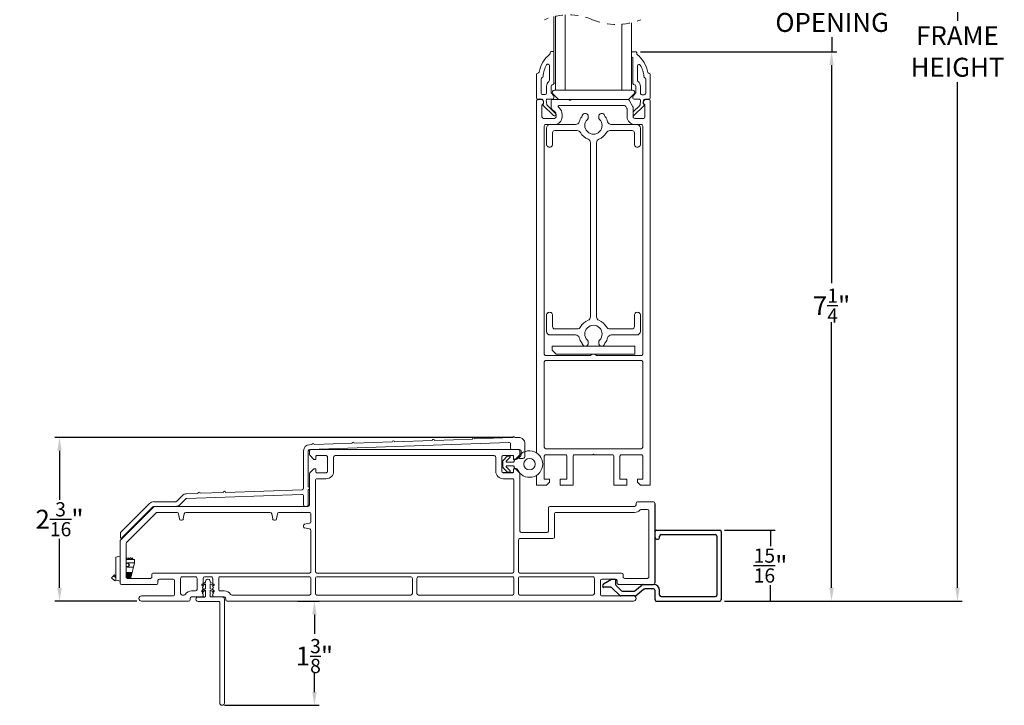
# Model space of a CAD drawing. Extents: x 135.3 to 154.5, y 13.7 to 47.5.
# Drawn here: x 140.4 to 153.4, y 29.5 to 38.6 of the extents above; entities that cross this region are included whole.
import ezdxf

# ---------------------------------------------------------------- set-up
doc = ezdxf.new("R2010")
doc.units = 0
doc.header["$LTSCALE"] = 0.3
doc.header["$MEASUREMENT"] = 0
doc.linetypes.add('HIDDEN', pattern=[0.075, 0.05, -0.025])
doc.styles.add('ARCHITECTURAL', font='simplex.shx')
doc.dimstyles.new('DIM-MMSTACKED', dxfattribs={"dimscale": 0, "dimtxt": 0.25, "dimasz": 0.175, "dimexe": 0.063, "dimexo": 0.063, "dimgap": 0.07, "dimtad": 0, "dimtih": 1, "dimtoh": 1, "dimdec": 4, "dimzin": 4, "dimdsep": 46, "dimlunit": 4, "dimtxsty": 'ARCHITECTURAL', "dimcen": 0.02, "dimclrt": 7, "dimadec": 0, "dimazin": 0, "dimtfac": 0.75, "dimtdec": 4, "dimtmove": 2, "dimatfit": 3, "dimfxl": 0, "dimfrac": 1, "dimtolj": 1, "dimtzin": 4, "dimarcsym": 0})

# ---------------------------------------------------------------- blocks, each defined once
blk = doc.blocks.new('*D6')
at = {"color": 0, "lineweight": -2, "ltscale": 3.333333}
for p, q in [((144.122, 30.913), (144.403, 30.913)), ((144.34, 30.738), (144.34, 30.483)), ((144.34, 29.713), (144.34, 29.968)), ((143.154, 29.538), (144.403, 29.538))]:
    blk.add_line(p, q, dxfattribs=at)
at = {"color": 0, "ltscale": 3.333333}
for points in [[(144.311, 30.738), (144.369, 30.738), (144.34, 30.913)], [(144.311, 29.713), (144.369, 29.713), (144.34, 29.538)]]:
    blk.add_solid(points, dxfattribs=at)
at = {"layer": 'Defpoints', "color": 0, "ltscale": 3.333333}
for p in [(144.059, 30.913), (144.34, 30.913), (143.091, 29.538)]:
    blk.add_point(p, dxfattribs=at)
at = {"color": 7, "ltscale": 3.333333, "insert": (144.34, 30.413), "char_height": 0.25, "attachment_point": 2, "style": 'ARCHITECTURAL'}
blk.add_mtext('\\A1;1{\\H0.75x;\\S3/8;}"', dxfattribs=at)
blk = doc.blocks.new('*D7')
at = {"color": 0, "lineweight": -2, "ltscale": 3.333333}
for p, q in [((148.643, 38.162), (151.23, 38.162)), ((151.167, 37.987), (151.167, 35.107)), ((151.167, 31.088), (151.167, 34.592)), ((149.754, 30.913), (151.23, 30.913))]:
    blk.add_line(p, q, dxfattribs=at)
at = {"color": 0, "ltscale": 3.333333}
for points in [[(151.138, 37.987), (151.196, 37.987), (151.167, 38.162)], [(151.138, 31.088), (151.196, 31.088), (151.167, 30.913)]]:
    blk.add_solid(points, dxfattribs=at)
at = {"layer": 'Defpoints', "color": 0, "ltscale": 3.333333}
for p in [(148.58, 38.162), (149.691, 30.913), (151.167, 30.913)]:
    blk.add_point(p, dxfattribs=at)
at = {"color": 7, "ltscale": 3.333333, "insert": (151.167, 35.037), "char_height": 0.25, "attachment_point": 2, "style": 'ARCHITECTURAL'}
blk.add_mtext('\\A1;7{\\H0.75x;\\S1/4;}"', dxfattribs=at)
blk = doc.blocks.new('*D2')
at = {"color": 0, "lineweight": -2, "ltscale": 3.333333}
for p, q in [((149.754, 45.42), (152.892, 45.42)), ((152.829, 45.245), (152.829, 38.57)), ((152.829, 31.088), (152.829, 37.763)), ((149.754, 30.913), (152.892, 30.913))]:
    blk.add_line(p, q, dxfattribs=at)
at = {"color": 0, "ltscale": 3.333333}
for points in [[(152.8, 45.245), (152.858, 45.245), (152.829, 45.42)], [(152.8, 31.088), (152.858, 31.088), (152.829, 30.913)]]:
    blk.add_solid(points, dxfattribs=at)
at = {"layer": 'Defpoints', "color": 0, "ltscale": 3.333333}
for p in [(149.691, 45.42), (149.691, 30.913), (152.829, 30.913)]:
    blk.add_point(p, dxfattribs=at)
at = {"color": 7, "ltscale": 3.333333, "insert": (152.829, 38.167), "char_height": 0.25, "attachment_point": 5, "style": 'ARCHITECTURAL'}
blk.add_mtext('\\A1;FRAME\\PHEIGHT', dxfattribs=at)
blk = doc.blocks.new('*D3')
at = {"color": 0, "lineweight": -2, "ltscale": 3.333333}
for p, q in [((146.97, 33.073), (140.912, 33.073)), ((140.975, 32.898), (140.975, 32.25)), ((140.975, 31.088), (140.975, 31.735)), ((141.996, 30.913), (140.912, 30.913))]:
    blk.add_line(p, q, dxfattribs=at)
at = {"color": 0, "ltscale": 3.333333}
for points in [[(140.946, 32.898), (141.004, 32.898), (140.975, 33.073)], [(140.946, 31.088), (141.004, 31.088), (140.975, 30.913)]]:
    blk.add_solid(points, dxfattribs=at)
at = {"layer": 'Defpoints', "color": 0, "ltscale": 3.333333}
for p in [(147.033, 33.073), (140.975, 30.913), (142.059, 30.913)]:
    blk.add_point(p, dxfattribs=at)
at = {"color": 7, "ltscale": 3.333333, "insert": (140.975, 31.993), "char_height": 0.25, "attachment_point": 5, "style": 'ARCHITECTURAL'}
blk.add_mtext('\\A1;2{\\H0.75x;\\S3/16;}"', dxfattribs=at)
blk = doc.blocks.new('*D22')
at = {"color": 0, "lineweight": -2, "ltscale": 3.333333}
for p, q in [((148.643, 39.354), (151.237, 39.354)), ((151.174, 39.354), (151.174, 39.161)), ((151.174, 38.162), (151.174, 38.355)), ((148.643, 38.162), (151.237, 38.162))]:
    blk.add_line(p, q, dxfattribs=at)
at = {"layer": 'Defpoints', "color": 0, "ltscale": 3.333333}
for p in [(148.58, 39.354), (148.58, 38.162), (151.174, 38.162)]:
    blk.add_point(p, dxfattribs=at)
at = {"color": 7, "ltscale": 3.333333, "insert": (151.174, 38.758), "char_height": 0.25, "attachment_point": 5, "style": 'ARCHITECTURAL'}
blk.add_mtext('\\A1;DAYLIGHT\\POPENING', dxfattribs=at)
blk = doc.blocks.new('Filler 7-8')
for p, q in [((4.753, 3.46), (4.753, 3.54)), ((4.773, 3.56), (5.608, 3.56)), ((5.628, 3.54), (5.628, 2.642)), ((4.773, 3.44), (4.793, 3.44)), ((4.813, 3.46), (4.813, 3.48)), ((4.833, 3.5), (5.548, 3.5)), ((5.568, 3.48), (5.568, 2.702)), ((4.072, 2.849), (4.177, 2.91)), ((4.187, 2.912), (4.223, 2.912)), ((4.233, 2.902), (4.233, 2.842)), ((4.169, 2.804), (4.076, 2.804)), ((4.287, 2.698), (4.183, 2.798)), ((4.239, 2.827), (4.311, 2.758)), ((4.325, 2.752), (4.474, 2.752)), ((4.486, 2.757), (4.585, 2.838)), ((4.606, 2.778), (4.508, 2.697)), ((4.598, 2.842), (4.733, 2.842)), ((4.733, 2.782), (4.619, 2.782)), ((4.753, 2.642), (4.753, 2.762)), ((4.813, 2.702), (4.813, 2.762)), ((4.495, 2.692), (4.301, 2.692)), ((4.773, 2.622), (5.608, 2.622)), ((4.833, 2.682), (5.548, 2.682))]:
    blk.add_line(p, q)
for centre, radius, start, end in [((4.773, 3.54), 0.02, 90, 180), ((5.608, 3.54), 0.02, 0, 90), ((4.773, 3.46), 0.02, 180, 270), ((4.793, 3.46), 0.02, 270, 0), ((4.833, 3.48), 0.02, 90, 180), ((5.548, 3.48), 0.02, 0, 90), ((4.187, 2.892), 0.02, 90, 120), ((4.223, 2.902), 0.01, 360, 90), ((4.085, 2.827), 0.025, 120, 251.1473), ((4.169, 2.783), 0.02, 46.1258, 90), ((4.253, 2.842), 0.02, 180, 226.1258), ((4.325, 2.772), 0.02, 226.1258, 270), ((4.474, 2.772), 0.02, 270, 309.4332), ((4.598, 2.822), 0.02, 90, 129.4332), ((4.619, 2.762), 0.02, 90, 129.4332), ((4.733, 2.762), 0.08, 0, 90), ((4.733, 2.762), 0.02, 359.9287, 90), ((4.301, 2.712), 0.02, 226.1258, 270), ((4.495, 2.712), 0.02, 270, 309.4332), ((4.773, 2.642), 0.02, 179.9862, 270), ((4.833, 2.702), 0.02, 180, 270), ((5.548, 2.702), 0.02, 270, 0), ((5.608, 2.642), 0.02, 270, 0)]:
    blk.add_arc(centre, radius, start, end)
blk = doc.blocks.new('*D24')
at = {"color": 0, "lineweight": -2, "ltscale": 3.333333}
for p, q in [((149.754, 31.85), (150.424, 31.85)), ((150.361, 31.85), (150.361, 31.639)), ((150.361, 30.913), (150.361, 31.124)), ((149.754, 30.913), (150.424, 30.913))]:
    blk.add_line(p, q, dxfattribs=at)
at = {"layer": 'Defpoints', "color": 0, "ltscale": 3.333333}
for p in [(149.691, 31.85), (150.361, 31.85), (149.691, 30.913)]:
    blk.add_point(p, dxfattribs=at)
at = {"color": 7, "ltscale": 3.333333, "insert": (150.361, 31.382), "char_height": 0.25, "attachment_point": 5, "style": 'ARCHITECTURAL'}
blk.add_mtext('\\A1;{\\H0.75x;\\S15/16;}"', dxfattribs=at)
blk = doc.blocks.new('A$C304E248E')
at = {"color": 7, "linetype": 'Continuous', "lineweight": 15}
for p, q in [((0.22, 7.042), (0.22, 6.582)), ((0.24, 7.062), (1.29, 7.062)), ((1.31, 6.832), (1.31, 7.042)), ((0.3, 6.662), (0.3, 6.962)), ((0.32, 6.983), (1.19, 6.983)), ((1.21, 6.962), (1.21, 6.882)), ((0, 6.777), (0, 2.84)), ((0.07, 6.362), (0.07, 6.777)), ((1.17, 6.792), (1.17, 5.755)), ((1.25, 5.675), (1.25, 6.792)), ((1.27, 6.813), (1.29, 6.813)), ((0.35, 6.642), (0.32, 6.642)), ((0.24, 6.562), (0.27, 6.562)), ((0.29, 6.542), (0.29, 6.362)), ((0.37, 5.28), (0.37, 6.622)), ((0.08, 5.28), (0.08, 6.242)), ((0.27, 6.342), (0.09, 6.342)), ((0.1, 6.262), (0.3, 6.262)), ((0.32, 6.242), (0.32, 5.28)), ((1.15, 5.735), (0.845, 5.735)), ((0.825, 5.715), (0.825, 5.28)), ((0.905, 5.3), (0.905, 5.635)), ((0.925, 5.655), (1.23, 5.655)), ((0.3, 5.26), (0.1, 5.26)), ((0.1, 5.2), (0.3, 5.2)), ((0.805, 5.26), (0.39, 5.26)), ((0.39, 5.2), (1.595, 5.2)), ((1.677, 5.28), (0.925, 5.28)), ((1.745, 5.22), (1.691, 5.274)), ((1.745, 5.195), (1.745, 5.22)), ((1.924, 5.274), (1.87, 5.22)), ((1.87, 5.22), (1.87, 5.195)), ((1.98, 5.28), (1.938, 5.28)), ((2, 5.26), (2, 2.84)), ((0.08, 3.94), (0.08, 5.18)), ((0.32, 5.18), (0.32, 3.94)), ((0.37, 2.84), (0.37, 5.18)), ((1.615, 5.18), (1.615, 5.06)), ((1.695, 5.06), (1.695, 5.185)), ((1.705, 5.195), (1.745, 5.195)), ((1.87, 5.195), (1.91, 5.195)), ((1.92, 5.185), (1.92, 5.06)), ((1.9, 5.04), (1.715, 5.04)), ((1.715, 4.96), (1.9, 4.96)), ((1.92, 4.94), (1.92, 2.84)), ((0.1, 3.92), (0.3, 3.92)), ((0.08, 2.84), (0.08, 3.84)), ((0.1, 3.86), (0.3, 3.86)), ((0.32, 3.84), (0.32, 2.84)), ((0, 2.84), (0, 1.415)), ((0.08, 2.6), (0.08, 2.84)), ((0.32, 2.84), (0.32, 2.6)), ((0.37, 2.6), (0.37, 2.84)), ((1.9, 2.82), (1.715, 2.82)), ((1.715, 2.74), (1.9, 2.74)), ((2, 2.84), (2, 2.52)), ((1.615, 2.72), (1.615, 2.6)), ((1.695, 2.595), (1.695, 2.72)), ((1.92, 2.72), (1.92, 2.595)), ((0.08, 1.476), (0.08, 2.5)), ((0.3, 2.58), (0.1, 2.58)), ((0.1, 2.52), (0.3, 2.52)), ((0.32, 2.5), (0.32, 1.322)), ((0.37, 0.44), (0.37, 2.5)), ((1.595, 2.58), (0.39, 2.58)), ((0.39, 2.52), (0.933, 2.52)), ((0.953, 2.503), (0.965, 2.437)), ((1.015, 2.437), (1.027, 2.503)), ((1.047, 2.52), (1.15, 2.52)), ((1.17, 2.5), (1.17, 2.097)), ((1.25, 0.458), (1.25, 2.48)), ((1.27, 2.5), (1.677, 2.5)), ((1.691, 2.506), (1.745, 2.56)), ((1.745, 2.585), (1.705, 2.585)), ((1.745, 2.56), (1.745, 2.585)), ((1.87, 2.585), (1.87, 2.56)), ((1.91, 2.585), (1.87, 2.585)), ((1.87, 2.56), (1.924, 2.506)), ((1.938, 2.5), (1.98, 2.5)), ((0.984, 2.42), (0.996, 2.42)), ((1.07, 2.046), (1.07, 2.034)), ((1.153, 2.077), (1.087, 2.065)), ((1.087, 2.015), (1.153, 2.003)), ((1.17, 1.983), (1.17, 0.867)), ((0.02, 1.395), (0.035, 1.395)), ((0.055, 1.375), (0.055, 1.242)), ((0.135, 1.322), (0.135, 1.375)), ((0.3, 1.302), (0.155, 1.302)), ((0.075, 1.223), (0.085, 1.223)), ((0.199, 1.223), (0.3, 1.223)), ((0.32, 1.202), (0.32, 1.117)), ((0.055, 1.077), (0.055, 0.945)), ((0.085, 1.097), (0.075, 1.097)), ((0.3, 1.097), (0.199, 1.097)), ((0.035, 0.925), (0.02, 0.925)), ((0.135, 0.945), (0.135, 0.997)), ((0.155, 1.017), (0.3, 1.017)), ((0.32, 0.997), (0.32, 0.82)), ((0, 0.905), (0, 0.285)), ((0.08, 0.82), (0.08, 0.844)), ((0.3, 0.8), (0.1, 0.8)), ((1.07, 0.816), (1.07, 0.804)), ((1.153, 0.847), (1.087, 0.835)), ((1.087, 0.785), (1.153, 0.773)), ((0.07, 0.285), (0.07, 0.7)), ((0.09, 0.72), (0.27, 0.72)), ((0.29, 0.7), (0.29, 0.52)), ((1.17, 0.753), (1.17, 0.491)), ((0.07, 0.453), (0.07, 0.317)), ((0.22, 0.48), (0.22, 0.02)), ((0.27, 0.5), (0.24, 0.5)), ((0.3, 0.1), (0.3, 0.4)), ((0.32, 0.42), (0.35, 0.42)), ((1.164, 0.477), (0.773, 0.086)), ((0.806, 0.006), (1.244, 0.444)), ((0.759, 0.08), (0.32, 0.08)), ((0.24, 0), (0.792, 0))]:
    blk.add_line(p, q, dxfattribs=at)
for centre, radius, start, end in [((0.24, 7.042), 0.02, 89.9994, 179.9989), ((1.29, 7.042), 0.02, 0.0033, 89.9984), ((0.32, 6.962), 0.02, 90.0004, 180.0013), ((1.19, 6.962), 0.02, 0.0018, 89.9999), ((0.035, 6.777), 0.035, 0.0003, 179.9997), ((1.27, 6.792), 0.1, 131.8103, 179.999), ((1.19, 6.882), 0.02, 311.8164, 359.9936), ((1.27, 6.792), 0.02, 90.0033, 179.9959), ((1.29, 6.832), 0.02, 270.0016, 359.9967), ((0.32, 6.662), 0.02, 179.9966, 270.0009), ((0.35, 6.622), 0.02, 359.9992, 89.9991), ((0.24, 6.582), 0.02, 179.9958, 270.0051), ((0.27, 6.542), 0.02, 0.0025, 89.9984), ((0.09, 6.362), 0.02, 179.9966, 270.0009), ((0.1, 6.242), 0.02, 89.9998, 179.9994), ((0.27, 6.362), 0.02, 269.9998, 359.9994), ((0.3, 6.242), 0.02, 359.9958, 90.0017), ((0.845, 5.715), 0.02, 89.9998, 179.9994), ((1.15, 5.755), 0.02, 269.9983, 0.0034), ((0.925, 5.635), 0.02, 90.0016, 179.9967), ((1.23, 5.675), 0.02, 270.0016, 359.9975), ((0.1, 5.28), 0.02, 180.0033, 269.9984), ((0.1, 5.18), 0.02, 89.9998, 179.9994), ((0.3, 5.28), 0.02, 269.9983, 0.0034), ((0.3, 5.18), 0.02, 359.9958, 90.0017), ((0.39, 5.28), 0.02, 180.0033, 269.9984), ((0.39, 5.18), 0.02, 89.9998, 179.9994), ((0.805, 5.28), 0.02, 270.0016, 359.9967), ((0.925, 5.3), 0.02, 180.0033, 269.9975), ((1.595, 5.18), 0.02, 359.9958, 90.0051), ((1.677, 5.26), 0.02, 44.9979, 90.0022), ((1.938, 5.26), 0.02, 89.9978, 135.0021), ((1.98, 5.26), 0.02, 0.0033, 89.9984), ((1.705, 5.185), 0.01, 89.9916, 180.0068), ((1.91, 5.185), 0.01, 359.9932, 90.0084), ((1.715, 5.06), 0.1, 180.0003, 269.9995), ((1.715, 5.06), 0.02, 179.9993, 269.9982), ((1.9, 5.06), 0.02, 270.0018, 0.0007), ((1.9, 4.94), 0.02, 359.9966, 90.0009), ((0.1, 3.94), 0.02, 180, 270), ((0.3, 3.94), 0.02, 270, 0), ((0.1, 3.84), 0.02, 90, 180), ((0.3, 3.84), 0.02, 0, 90), ((1.715, 2.72), 0.1, 90.0005, 179.9997), ((1.715, 2.72), 0.02, 89.9983, 180.0042), ((1.9, 2.84), 0.02, 269.9991, 0.0034), ((1.9, 2.72), 0.02, 359.9958, 90.0017), ((0.1, 2.6), 0.02, 180.0025, 269.9984), ((0.3, 2.6), 0.02, 270.0031, 359.9994), ((0.39, 2.6), 0.02, 180.0025, 269.9984), ((1.595, 2.6), 0.02, 269.9949, 0.0042), ((0.1, 2.5), 0.02, 89.9989, 179.9994), ((0.3, 2.5), 0.02, 359.9966, 90.0017), ((0.39, 2.5), 0.02, 89.9989, 179.9994), ((0.933, 2.5), 0.02, 9.9987, 90.0032), ((1.047, 2.5), 0.02, 90.0001, 169.9981), ((1.15, 2.5), 0.02, 359.9966, 90.0017), ((1.27, 2.48), 0.02, 90.0018, 179.9972), ((1.677, 2.52), 0.02, 269.9994, 315.0005), ((1.705, 2.595), 0.01, 180.0011, 270.0006), ((1.91, 2.595), 0.01, 269.9977, 0.0006), ((1.938, 2.52), 0.02, 224.9995, 270.0006), ((1.98, 2.52), 0.02, 270.0016, 359.9967), ((0.984, 2.44), 0.02, 189.9961, 270.0019), ((0.996, 2.44), 0.02, 269.9988, 350.0032), ((1.15, 2.097), 0.02, 280.0004, 0.0027), ((1.09, 2.046), 0.02, 99.9992, 179.9994), ((1.09, 2.034), 0.02, 180.0021, 259.9993), ((1.15, 1.983), 0.02, 359.9974, 79.9996), ((0.1, 1.476), 0.02, 180.0039, 237.2017), ((0.035, 1.375), 0.1, 0, 57.2028), ((0.02, 1.415), 0.02, 179.9988, 269.9991), ((0.035, 1.375), 0.02, 359.9966, 90.0009), ((0.155, 1.322), 0.02, 179.9966, 270.0042), ((0.3, 1.322), 0.02, 269.9991, 0.0034), ((0.075, 1.242), 0.02, 180.0033, 269.9984), ((0.085, 1.234), 0.012, 270.0015, 322.3418), ((0.104, 1.22), 0.012, 37.6624, 142.3376), ((0.123, 1.234), 0.012, 217.6582, 322.3418), ((0.142, 1.22), 0.012, 37.6624, 142.3376), ((0.161, 1.234), 0.012, 217.6582, 322.3418), ((0.18, 1.22), 0.012, 37.6546, 142.3454), ((0.199, 1.234), 0.012, 217.6617, 270.0006), ((0.3, 1.202), 0.02, 359.9966, 90.0009), ((0.075, 1.077), 0.02, 89.999, 179.9993), ((0.085, 1.085), 0.012, 37.6594, 89.9973), ((0.104, 1.1), 0.012, 217.6624, 322.3376), ((0.123, 1.085), 0.012, 37.6582, 142.3418), ((0.142, 1.1), 0.012, 217.6624, 322.3376), ((0.161, 1.085), 0.012, 37.6582, 142.3418), ((0.18, 1.1), 0.012, 217.6546, 322.3454), ((0.199, 1.085), 0.012, 90.0026, 142.3351), ((0.3, 1.117), 0.02, 270.0031, 359.9994), ((0.02, 0.905), 0.02, 90.001, 180.0007), ((0.035, 0.945), 0.02, 270.0018, 0.0007), ((0.035, 0.945), 0.1, 302.7962, 0.0009), ((0.155, 0.997), 0.02, 89.9998, 179.9994), ((0.3, 0.997), 0.02, 359.9958, 90.0017), ((0.1, 0.844), 0.02, 122.7969, 179.9979), ((0.1, 0.82), 0.02, 180.0006, 270.0002), ((0.3, 0.82), 0.02, 269.9983, 0.0042), ((1.09, 0.816), 0.02, 99.9995, 179.9996), ((1.09, 0.804), 0.02, 179.9999, 260.0019), ((1.15, 0.867), 0.02, 279.9992, 0.0039), ((0.09, 0.7), 0.02, 89.9991, 180.0034), ((0.27, 0.7), 0.02, 0.0033, 89.9975), ((1.15, 0.753), 0.02, 359.9972, 79.9998), ((0.27, 0.52), 0.02, 269.9998, 359.9994), ((0.24, 0.48), 0.02, 89.9998, 179.9994), ((0.32, 0.4), 0.02, 90, 180.0025), ((0.35, 0.44), 0.02, 269.9983, 0.0034), ((1.15, 0.491), 0.02, 314.9955, 0.0087), ((1.23, 0.458), 0.02, 315.0022, 359.9947), ((0.035, 0.285), 0.035, 180.0003, 359.9997), ((0.24, 0.02), 0.02, 179.9966, 270.0051), ((0.32, 0.1), 0.02, 179.9972, 270.0003), ((0.759, 0.1), 0.02, 269.9982, 315.0037), ((0.792, 0.02), 0.02, 269.9994, 315.0005)]:
    blk.add_arc(centre, radius, start, end, dxfattribs=at)
blk = doc.blocks.new('sill cover')
at = {"linetype": 'Continuous', "lineweight": 0}
for p, q in [((-1.287, 0.018), (-1.317, 0.017)), ((-1.315, -0.046), (1.315, 0.046)), ((-0.757, 0.036), (-1.257, 0.019)), ((-0.227, 0.055), (-0.727, 0.037)), ((0.302, 0.073), (-0.197, 0.056)), ((0.832, 0.092), (0.332, 0.074)), ((1.362, 0.11), (0.862, 0.093)), ((1.336, 0.026), (1.336, -0.027)), ((1.44, 0.113), (1.392, 0.111)), ((1.526, -0.133), (1.526, 0.03)), ((-1.397, -0.066), (-1.397, -0.557)), ((-1.334, -0.538), (-1.334, -0.066)), ((1.356, -0.047), (1.456, -0.047)), ((1.47, -0.129), (1.449, -0.15)), ((1.476, -0.067), (1.476, -0.115)), ((1.457, -0.167), (1.499, -0.163)), ((-2.79, -0.625), (-2.94, -0.63)), ((-2.938, -0.693), (-1.418, -0.64)), ((-2.456, -0.613), (-2.761, -0.624)), ((-1.416, -0.577), (-2.426, -0.612)), ((-1.334, -0.777), (-1.334, -0.576)), ((-3.43, -0.759), (-3.808, -1.137)), ((-3.084, -0.735), (-3.372, -0.735)), ((-2.996, -0.654), (-3.07, -0.729)), ((-3.026, -0.773), (-2.952, -0.699)), ((-1.397, -0.66), (-1.397, -0.777)), ((-3.797, -1.214), (-3.386, -0.803)), ((-3.372, -0.797), (-3.084, -0.797)), ((-1.377, -0.797), (-1.354, -0.797)), ((-3.814, -1.151), (-3.814, -1.207))]:
    blk.add_line(p, q, dxfattribs=at)
for centre, radius, start, end in [((-1.314, -0.066), 0.0825, 92, 180), ((-1.272, 0.018), 0.015, 2, 182), ((-0.742, 0.037), 0.015, 2, 182), ((-0.212, 0.055), 0.015, 2, 182), ((0.317, 0.074), 0.015, 2, 182), ((0.847, 0.092), 0.015, 2, 182), ((1.316, 0.026), 0.02, 0, 92), ((1.377, 0.111), 0.015, 2, 182), ((1.443, 0.03), 0.0825, 0, 92), ((-1.314, -0.066), 0.02, 92, 180), ((1.356, -0.027), 0.02, 180, 270), ((1.456, -0.067), 0.02, 0, 90), ((1.456, -0.115), 0.02, 315, 0), ((1.456, -0.157), 0.01, 135, 276), ((1.496, -0.133), 0.03, 276, 0), ((-2.938, -0.713), 0.0825, 92, 135), ((-2.776, -0.625), 0.015, 2, 182), ((-2.441, -0.613), 0.015, 2, 182), ((-1.417, -0.66), 0.02, 0, 92), ((-1.417, -0.557), 0.02, 272, 0), ((-1.339, -0.557), 0.02, 284.4775, 75.5225), ((-3.372, -0.817), 0.0825, 90, 135), ((-3.084, -0.715), 0.02, 270, 315), ((-3.084, -0.715), 0.0825, 270, 315), ((-2.938, -0.713), 0.02, 92, 135), ((-1.377, -0.777), 0.02, 180, 270), ((-1.354, -0.777), 0.02, 270, 0), ((-3.372, -0.817), 0.02, 90, 135), ((-3.794, -1.151), 0.02, 135, 180), ((-3.804, -1.207), 0.01, 180, 315)]:
    blk.add_arc(centre, radius, start, end, dxfattribs=at)
blk = doc.blocks.new('A$C60B67C2D')
at = {"color": 7, "linetype": 'Continuous', "lineweight": 15}
for p, q in [((0.128, 1.625), (0.081, 1.598)), ((0.091, 1.58), (0.128, 1.602)), ((0.128, 1.635), (0.128, 1.625)), ((0.128, 1.635), (0.128, 1.625)), ((0.128, 1.602), (0.128, 1.542)), ((0.188, 1.625), (0.188, 1.635)), ((0.188, 1.625), (0.188, 1.635)), ((0.236, 1.598), (0.188, 1.625)), ((0.188, 1.542), (0.188, 1.602)), ((0.188, 1.602), (0.226, 1.58)), ((0.128, 1.542), (0.081, 1.514)), ((0.091, 1.497), (0.128, 1.519)), ((0.128, 1.519), (0.128, 1.44)), ((0.236, 1.514), (0.188, 1.542)), ((0.188, 1.44), (0.188, 1.519)), ((0.188, 1.519), (0.226, 1.497)), ((0.198, 1.43), (0.345, 1.43)), ((0.03, 1.37), (0.305, 1.37)), ((0.315, 1.36), (0.315, 0.03)), ((0.375, 1.4), (0.375, 0.03))]:
    blk.add_line(p, q, dxfattribs=at)
at = {"ltscale": 3.333333}
blk.add_line((0.03, 1.43), (0.118, 1.43), dxfattribs=at)
at = {"color": 7, "linetype": 'Continuous', "lineweight": 15}
for centre, radius, start, end in [((0.086, 1.589), 0.01, 119.9999, 300.0063), ((0.158, 1.635), 0.03, 359.9992, 180.0008), ((0.231, 1.589), 0.01, 239.994, 59.9984), ((0.03, 1.4), 0.03, 89.9974, 270.0026), ((0.086, 1.506), 0.01, 119.9999, 300.0063), ((0.118, 1.44), 0.01, 269.9778, 0.0306), ((0.198, 1.44), 0.01, 179.976, 270.0156), ((0.231, 1.506), 0.01, 239.9956, 59.9967), ((0.345, 1.4), 0.03, 0.0094, 90.0082), ((0.305, 1.36), 0.01, 0.0203, 89.9713), ((0.345, 0.03), 0.03, 180.0016, 359.9984)]:
    blk.add_arc(centre, radius, start, end, dxfattribs=at)

msp = doc.modelspace()

# ---------------------------------------------------------------- linework, layer by layer
at = {"color": 7, "linetype": 'Continuous', "lineweight": 15}
for p, q in [((147.5022, 37.74789), (147.5022, 38.62657)), ((147.52379, 37.65789), (147.52379, 38.63145)), ((147.64879, 37.65789), (147.64879, 38.6481)), ((148.39879, 37.65789), (148.39879, 38.52503)), ((148.52379, 37.65789), (148.52379, 38.54506)), ((147.4522, 38.14944), (147.4522, 38.14144)), ((147.4672, 38.16444), (147.5022, 38.16444)), ((148.52408, 38.14694), (148.52408, 38.10094)), ((148.53408, 38.09094), (148.53508, 38.09094)), ((148.58008, 38.16194), (148.53908, 38.16194)), ((148.59508, 38.13894), (148.59508, 38.14694)), ((147.4422, 37.97866), (147.4422, 37.78735)), ((148.54508, 38.08094), (148.54508, 37.74539)), ((148.60508, 37.78485), (148.60508, 37.97616)), ((147.2732, 37.55289), (147.2732, 37.86589)), ((147.2905, 37.88089), (147.2882, 37.88089)), ((148.75908, 37.87839), (148.75678, 37.87839)), ((148.77408, 37.86339), (148.77408, 37.55039)), ((147.3332, 37.61789), (147.3332, 37.80389)), ((147.4042, 37.70889), (147.4042, 37.61789)), ((147.4642, 37.62789), (147.4642, 37.70889)), ((147.5022, 37.74789), (147.52379, 37.74789)), ((148.58308, 37.70639), (148.58308, 37.62539)), ((148.64308, 37.61539), (148.64308, 37.70639)), ((148.71408, 37.80139), (148.71408, 37.61539)), ((147.3842, 37.59789), (147.3532, 37.59789)), ((147.49693, 37.58642), (147.46815, 37.61775)), ((147.48758, 37.60668), (147.55551, 37.53875)), ((147.5022, 37.55289), (147.5022, 37.57289)), ((147.52379, 37.65789), (147.50879, 37.65789)), ((147.52379, 37.65789), (147.64879, 37.65789)), ((148.39879, 37.65789), (147.64879, 37.65789)), ((148.39879, 37.65789), (148.52379, 37.65789)), ((148.49208, 37.53875), (148.56001, 37.60668)), ((148.53879, 37.65789), (148.52379, 37.65789)), ((148.54508, 37.57039), (148.54508, 37.55039)), ((148.57913, 37.61524), (148.55035, 37.58392)), ((148.69408, 37.59539), (148.66308, 37.59539)), ((147.27379, 37.51289), (147.27379, 32.8671)), ((147.34657, 37.53789), (147.2882, 37.53789)), ((147.29379, 37.53289), (147.32949, 37.53289)), ((147.34379, 37.45738), (147.34379, 37.30289)), ((147.36306, 37.47709), (147.35899, 37.47168)), ((147.36055, 37.45186), (147.49615, 37.32091)), ((147.36146, 37.52472), (147.36597, 37.48795)), ((147.40811, 37.4648), (147.4012, 37.52106)), ((147.52324, 37.34897), (147.41257, 37.45584)), ((147.4872, 37.53789), (147.41609, 37.53789)), ((147.46449, 37.42518), (147.46449, 37.51287)), ((147.48451, 37.53289), (147.69949, 37.53289)), ((148.4327, 37.45194), (147.56673, 37.45194)), ((147.69949, 37.53289), (147.70699, 37.52539)), ((147.69949, 37.53289), (147.72949, 37.53289)), ((147.72199, 37.52539), (147.72949, 37.53289)), ((147.72949, 37.53289), (148.47888, 37.53289)), ((148.46542, 37.41527), (148.45002, 37.44194)), ((148.4962, 37.52289), (148.54542, 37.43764)), ((148.6347, 37.45334), (148.5481, 37.3697)), ((148.55113, 37.31841), (148.68673, 37.44937)), ((148.63119, 37.53539), (148.56008, 37.53539)), ((148.64608, 37.51857), (148.63917, 37.4623)), ((148.68131, 37.48545), (148.68582, 37.52222)), ((148.68829, 37.46918), (148.68422, 37.47459)), ((148.75908, 37.53539), (148.70071, 37.53539)), ((148.70379, 37.30289), (148.70379, 37.46595)), ((148.7181, 37.53289), (148.75379, 37.53289)), ((148.77379, 37.51289), (148.77379, 32.44389)), ((147.51798, 37.3634), (147.47035, 37.41104)), ((147.5297, 37.30289), (147.5297, 37.33512)), ((147.55965, 37.43487), (147.57455, 37.41997)), ((147.6097, 37.33512), (147.6097, 37.30289)), ((147.95479, 37.30989), (147.95479, 37.29768)), ((148.09279, 37.29768), (148.09279, 37.30989)), ((148.4681, 37.30289), (148.4681, 37.40527)), ((148.5481, 37.42764), (148.5481, 37.30289)), ((147.36379, 37.28289), (147.5097, 37.28289)), ((147.37379, 37.18289), (147.37379, 34.17389)), ((147.5097, 37.20289), (147.39379, 37.20289)), ((147.5097, 37.20289), (147.78834, 37.20289)), ((148.25925, 37.20289), (148.5681, 37.20289)), ((148.5681, 37.28289), (148.68379, 37.28289)), ((148.65379, 37.20289), (148.5681, 37.20289)), ((148.67379, 34.17389), (148.67379, 37.18289)), ((147.40379, 37.15289), (147.40379, 36.94289)), ((147.48379, 37.09289), (147.48379, 36.94289)), ((147.80913, 37.12289), (147.51379, 37.12289)), ((148.53379, 37.12289), (148.23846, 37.12289)), ((148.56379, 36.94289), (148.56379, 37.09289)), ((148.64379, 37.15289), (148.64379, 36.94289)), ((147.98379, 34.66569), (147.98379, 36.9621)), ((148.06379, 36.9621), (148.06379, 34.66569)), ((147.40379, 34.68489), (147.40379, 34.47489)), ((147.48379, 34.68489), (147.48379, 34.53489)), ((148.56379, 34.53489), (148.56379, 34.68489)), ((148.64379, 34.68489), (148.64379, 34.47489)), ((147.51379, 34.50489), (147.80913, 34.50489)), ((148.23846, 34.50489), (148.53379, 34.50489)), ((147.78834, 34.42489), (147.45379, 34.42489)), ((147.95479, 34.3301), (147.95479, 34.31789)), ((148.09279, 34.31789), (148.09279, 34.3301)), ((148.59379, 34.42489), (148.25925, 34.42489)), ((147.47879, 34.27889), (147.47879, 34.22589)), ((147.9059, 34.27889), (147.47879, 34.27889)), ((147.47879, 34.22589), (147.53079, 34.17389)), ((148.1239, 34.27889), (147.92368, 34.27889)), ((148.56879, 34.27889), (148.14168, 34.27889)), ((148.56879, 34.17389), (148.56879, 34.27889)), ((147.37379, 34.06889), (147.37379, 32.94389)), ((147.39379, 34.15389), (147.9748, 34.15389)), ((148.65379, 34.08889), (147.39379, 34.08889)), ((147.53079, 34.17389), (148.56879, 34.17389)), ((148.07278, 34.15389), (148.65379, 34.15389)), ((148.67379, 32.94389), (148.67379, 34.06889)), ((147.39379, 32.92389), (148.65379, 32.92389)), ((146.81378, 32.81401), (146.81378, 32.62901)), ((146.81378, 32.81401), (146.81378, 32.62901)), ((146.82877, 32.6803), (146.82877, 32.76272)), ((146.88648, 32.82458), (146.8317, 32.76979)), ((146.95878, 32.83401), (146.83378, 32.83401)), ((146.95878, 32.83401), (146.83378, 32.83401)), ((146.87498, 32.76358), (146.92184, 32.81044)), ((146.91477, 32.82751), (146.89355, 32.82751)), ((146.96878, 32.78401), (146.96878, 32.82401)), ((146.96878, 32.78401), (146.96878, 32.82401)), ((146.99378, 32.78401), (146.96878, 32.78401)), ((146.99378, 32.78401), (146.96878, 32.78401)), ((146.97877, 32.76151), (146.97877, 32.76651)), ((147.0042, 32.78151), (146.99377, 32.78151)), ((147.04792, 32.83815), (146.99378, 32.78401)), ((147.04792, 32.83815), (146.99378, 32.78401)), ((147.37379, 32.82389), (147.37379, 32.52389)), ((147.65379, 32.84389), (147.39379, 32.84389)), ((147.67379, 32.52389), (147.67379, 32.82389)), ((147.75379, 32.82389), (147.75379, 32.44389)), ((148.01379, 32.84389), (147.77379, 32.84389)), ((148.02379, 32.85389), (148.01379, 32.84389)), ((148.03379, 32.84389), (148.02379, 32.85389)), ((148.27379, 32.84389), (148.03379, 32.84389)), ((148.29379, 32.44389), (148.29379, 32.82389)), ((148.37379, 32.82389), (148.37379, 32.52389)), ((148.65379, 32.84389), (148.39379, 32.84389)), ((148.67379, 32.52389), (148.67379, 32.82389)), ((146.8317, 32.67323), (146.88648, 32.61844)), ((146.92184, 32.63258), (146.87498, 32.67944)), ((146.96377, 32.74651), (146.88205, 32.74651)), ((146.88205, 32.69651), (146.96377, 32.69651)), ((146.96878, 32.65901), (146.99378, 32.65901)), ((146.96878, 32.61901), (146.96878, 32.65901)), ((146.96878, 32.65901), (146.99378, 32.65901)), ((146.96878, 32.61901), (146.96878, 32.65901)), ((146.97877, 32.67651), (146.97877, 32.68151)), ((146.99377, 32.66151), (147.0042, 32.66151)), ((146.99378, 32.65901), (147.04792, 32.60487)), ((146.99378, 32.65901), (147.04792, 32.60487)), ((146.83378, 32.60901), (146.95878, 32.60901)), ((146.83378, 32.60901), (146.95878, 32.60901)), ((146.89355, 32.61551), (146.91477, 32.61551)), ((147.27379, 32.57318), (147.27379, 32.44389)), ((147.37379, 32.52389), (147.44379, 32.52389)), ((147.44379, 32.52389), (147.44379, 32.48289)), ((147.58379, 32.44389), (147.58379, 32.52389)), ((147.58379, 32.52389), (147.67379, 32.52389)), ((148.37379, 32.52389), (148.46379, 32.52389)), ((148.46379, 32.52389), (148.46379, 32.44389)), ((148.60379, 32.48289), (148.60379, 32.52389)), ((148.60379, 32.52389), (148.67379, 32.52389)), ((147.27379, 32.44389), (147.40479, 32.44389)), ((147.44379, 32.48289), (147.40479, 32.44389)), ((147.58379, 32.44389), (147.75379, 32.44389)), ((148.29379, 32.44389), (148.46379, 32.44389)), ((148.64279, 32.44389), (148.60379, 32.48289)), ((148.64279, 32.44389), (148.77379, 32.44389)), ((148.83629, 32.20264), (148.83629, 31.15264)), ((148.75629, 32.10264), (148.75629, 31.23265)), ((141.72029, 31.49331), (141.77379, 31.50764)), ((141.72029, 31.18898), (141.72029, 31.49331)), ((141.86454, 31.48664), (141.85379, 31.46469)), ((141.96679, 31.46264), (141.85379, 31.46264)), ((141.87629, 31.46264), (141.86454, 31.48664)), ((141.88804, 31.48664), (141.87629, 31.46264)), ((141.89979, 31.46264), (141.88804, 31.48664)), ((141.91154, 31.48664), (141.89979, 31.46264)), ((141.92329, 31.46264), (141.91154, 31.48664)), ((141.93504, 31.48664), (141.92329, 31.46264)), ((141.94679, 31.46264), (141.93504, 31.48664)), ((141.96679, 31.46264), (141.96679, 31.41764)), ((141.96679, 31.41764), (141.87024, 31.41764)), ((141.87024, 31.36264), (141.95257, 31.36264)), ((141.87456, 31.36298), (141.88612, 31.37565)), ((141.95257, 31.36264), (141.93422, 31.29164)), ((141.95257, 31.36264), (141.96679, 31.41764)), ((141.70612, 31.17845), (141.66106, 31.21957)), ((141.69881, 31.26093), (141.68702, 31.24801)), ((141.71914, 31.21868), (141.68702, 31.24801)), ((141.71802, 31.2434), (141.69881, 31.26093)), ((141.72029, 31.24589), (141.71802, 31.2434)), ((141.72029, 31.21763), (141.71914, 31.21868)), ((141.85629, 31.29164), (141.85379, 31.29164)), ((141.85629, 31.29164), (141.85629, 31.22296)), ((141.86779, 31.29164), (141.85629, 31.29164)), ((141.86779, 31.29164), (141.86779, 31.21356)), ((141.87929, 31.29164), (141.86779, 31.29164)), ((141.87929, 31.29164), (141.87929, 31.21264)), ((141.89079, 31.29164), (141.87929, 31.29164)), ((141.89079, 31.29164), (141.89079, 31.21264)), ((141.90229, 31.29164), (141.89079, 31.29164)), ((141.90229, 31.29164), (141.90229, 31.21264)), ((141.91379, 31.29164), (141.90229, 31.29164)), ((141.91379, 31.29164), (141.91379, 31.21264)), ((141.92529, 31.29164), (141.91379, 31.29164)), ((141.91379, 31.21264), (141.92529, 31.25712)), ((141.92529, 31.29164), (141.92529, 31.25712)), ((141.92529, 31.25712), (141.93422, 31.29164)), ((141.93422, 31.29164), (141.92529, 31.29164)), ((141.72029, 31.18898), (141.77379, 31.17464))]:
    msp.add_line(p, q, dxfattribs=at)
at = {"color": 7, "linetype": 'Continuous', "lineweight": 15, "flags": 128}
for points in [[(141.87024, 31.41764), (141.85971, 31.41555), (141.85379, 31.41219)], [(141.85379, 31.3681), (141.85971, 31.36473), (141.87024, 31.36264)], [(141.68702, 31.24801), (141.68652, 31.24746), (141.68504, 31.24584), (141.68264, 31.24321), (141.67941, 31.23968), (141.67548, 31.23537), (141.67099, 31.23045), (141.66612, 31.22512), (141.66106, 31.21957)], [(141.72029, 31.19398), (141.71605, 31.18933), (141.71118, 31.18399), (141.70612, 31.17845)]]:
    msp.add_lwpolyline(points, dxfattribs=at)
at = {"color": 7, "linetype": 'Continuous', "lineweight": 15}
msp.add_circle((147.17878, 32.72014), 0.075, dxfattribs=at)
at = {"color": 7, "linetype": 'HIDDEN', "lineweight": 0}
for centre, start, end in [((147.6951, 37.82286), 67.380135, 112.619865), ((148.33089, 39.34877), 247.380135, 292.619865)]:
    msp.add_arc(centre, 0.82654, start, end, dxfattribs=at)
at = {"color": 7, "linetype": 'Continuous', "lineweight": 15}
for centre, radius, start, end in [((147.71288, 37.81014), 0.41599, 129.764314, 168.523931), ((147.4372, 38.14144), 0.015, 309.769764, 359.999461), ((147.4672, 38.14944), 0.015, 90.008559, 179.990373), ((148.53908, 38.14694), 0.015, 89.994174, 180.004705), ((148.53408, 38.10094), 0.01, 179.993058, 269.999379), ((148.53508, 38.08094), 0.01, 0.004309, 90.001153), ((148.58008, 38.14694), 0.015, 359.994737, 90.006103), ((148.61007, 38.13894), 0.01499, 179.992642, 230.247187), ((148.33439, 37.80763), 0.41601, 11.47692, 50.234841), ((147.71286, 37.81014), 0.35598, 149.896461, 175.299955), ((147.4222, 37.97866), 0.02, 0.000193, 149.901375), ((148.62508, 37.97616), 0.02, 30.102609, 180.002599), ((148.33439, 37.80764), 0.35601, 4.701204, 30.102403), ((147.2882, 37.86589), 0.015, 90.002968, 179.995981), ((147.2905, 37.89589), 0.015, 269.9974, 348.522734), ((147.33814, 37.84096), 0.02, 292.114008, 355.291724), ((148.70913, 37.83845), 0.02, 184.695997, 247.897988), ((148.75678, 37.89339), 0.015, 191.472754, 270.007043), ((148.75908, 37.86339), 0.015, 359.999879, 89.992279), ((147.35319, 37.8039), 0.02, 112.096579, 180.00667), ((147.4842, 37.70889), 0.08, 128.317351, 179.998617), ((147.42221, 37.78735), 0.01999, 308.306473, 0.009501), ((147.4837, 37.70889), 0.0195, 91.480959, 180.001953), ((147.48269, 37.74789), 0.01951, 271.494762, 359.99505), ((148.56459, 37.74539), 0.01951, 179.998185, 268.51203), ((148.56357, 37.70639), 0.01951, 359.997837, 88.512378), ((148.62508, 37.78485), 0.02, 180.003085, 231.680702), ((148.56309, 37.7064), 0.07999, 359.997513, 51.686491), ((148.69408, 37.80139), 0.02, 0.004582, 67.892676), ((147.3532, 37.61789), 0.02, 179.998588, 270.00023), ((147.3842, 37.61789), 0.02, 270.000642, 0.000527), ((147.47919, 37.62789), 0.01499, 179.996166, 222.581261), ((147.50879, 37.62789), 0.03, 90.000101, 224.999785), ((147.4822, 37.57289), 0.02, 359.997287, 42.575635), ((148.53879, 37.62789), 0.03, 315.000167, 89.999904), ((148.56508, 37.57039), 0.02, 137.42479, 180.002287), ((148.56808, 37.62539), 0.015, 317.430014, 0.001545), ((148.66308, 37.61539), 0.02, 179.998705, 270.006968), ((148.69408, 37.61539), 0.02, 269.99324, 0.000877), ((147.2882, 37.55289), 0.015, 180.000559, 269.991528), ((147.2938, 37.51289), 0.02, 90.008336, 179.992845), ((147.32949, 37.49789), 0.035, 305.881579, 89.998837), ((147.35879, 37.45738), 0.015, 125.876717, 180.003068), ((147.34657, 37.5229), 0.015, 6.986734, 90.014469), ((147.37097, 37.46265), 0.015, 143.00238, 225.997579), ((147.35108, 37.48612), 0.015, 323.004525, 6.996237), ((147.41608, 37.52289), 0.015, 89.994422, 187.004603), ((147.42299, 37.46663), 0.01499, 186.991384, 226.009833), ((147.48451, 37.51287), 0.02002, 89.998221, 180.00412), ((147.4872, 37.55289), 0.015, 270.008031, 359.999864), ((147.56964, 37.55288), 0.01998, 224.982462, 270.022067), ((147.56673, 37.44194), 0.01, 89.997576, 225.001341), ((147.71449, 37.53289), 0.0106, 224.988996, 315.011004), ((148.4327, 37.43194), 0.02, 30.009522, 89.995185), ((148.47794, 37.55288), 0.01998, 269.977803, 315.017589), ((148.47888, 37.51289), 0.02, 29.994517, 89.998547), ((148.56008, 37.55039), 0.015, 180.004299, 269.996822), ((148.52811, 37.42764), 0.01999, 359.995478, 30.007338), ((148.63119, 37.52039), 0.015, 353.001482, 89.999449), ((148.62428, 37.46413), 0.015, 314.005378, 352.992865), ((148.69619, 37.48362), 0.01499, 172.988857, 217.010382), ((148.7181, 37.49789), 0.035, 90.001291, 245.87528), ((148.70071, 37.52039), 0.015, 90.006496, 172.992651), ((148.67631, 37.46016), 0.015, 313.997491, 37.002656), ((148.75379, 37.51289), 0.02, 0.007513, 89.991646), ((148.75908, 37.55039), 0.015, 270.00366, 359.99522), ((147.48449, 37.42518), 0.02, 179.996918, 225.00005), ((147.5097, 37.33494), 0.0195, 225.998658, 46.000987), ((147.4897, 37.33512), 0.04, 0.000272, 44.999756), ((147.4897, 37.33512), 0.12, 0.000281, 45.000043), ((147.82839, 37.33497), 0.04997, 323.214985, 343.817451), ((147.91479, 37.30989), 0.04, 359.999393, 163.809693), ((148.13279, 37.30989), 0.04, 16.190307, 180.000607), ((148.21919, 37.33497), 0.04997, 196.181808, 216.785545), ((148.44809, 37.40527), 0.02001, 0.001972, 29.994122), ((147.3638, 37.3029), 0.02, 180.007155, 269.99169), ((147.39379, 37.18289), 0.02, 89.996815, 180.004366), ((147.45379, 37.15289), 0.05, 90.001402, 179.998427), ((147.50969, 37.3029), 0.02, 270.008305, 359.99289), ((147.5097, 37.30289), 0.1, 269.999024, 0.000637), ((147.78833, 37.2529), 0.05, 270.00199, 344.790598), ((148.02378, 37.1889), 0.19398, 143.219026, 164.794705), ((148.02379, 37.18889), 0.114, 135.054921, 44.945079), ((147.91479, 37.29768), 0.04, 315.054449, 0.001584), ((148.13279, 37.29768), 0.04, 179.998416, 224.945551), ((148.02381, 37.1889), 0.19398, 15.205295, 36.780974), ((148.25925, 37.2529), 0.05, 195.209477, 269.997977), ((148.5681, 37.30289), 0.1, 179.999318, 270.000892), ((148.5681, 37.30289), 0.02, 179.99532, 270.002789), ((148.59379, 37.15289), 0.05, 0.001542, 89.998626), ((148.65379, 37.18289), 0.02, 359.995679, 90.003061), ((148.68379, 37.3029), 0.02, 270.008774, 359.992487), ((147.5138, 37.09289), 0.03, 90.004457, 179.998956), ((147.80913, 37.07289), 0.05, 28.387413, 89.996278), ((148.0238, 37.1889), 0.19401, 208.387351, 248.354243), ((148.02379, 37.1889), 0.19401, 291.645716, 331.61269), ((148.23846, 37.07289), 0.05, 90.003764, 151.612587), ((148.53379, 37.09289), 0.03, 0.001208, 89.995431), ((147.44379, 36.94289), 0.04, 179.998828, 0.001172), ((147.93379, 36.9621), 0.05, 359.998039, 68.356203), ((148.11379, 36.9621), 0.05, 111.643797, 180.001961), ((148.60379, 36.94289), 0.04, 179.998792, 0.001208), ((147.44379, 34.68489), 0.04, 359.998828, 180.001172), ((148.60379, 34.68489), 0.04, 359.998792, 180.001208), ((148.02378, 34.43891), 0.19398, 111.642817, 151.615589), ((147.93379, 34.66569), 0.05, 291.648711, 359.997048), ((148.1138, 34.66569), 0.05, 180.002952, 248.351289), ((148.02381, 34.43891), 0.19398, 28.38437, 68.357224), ((147.45379, 34.47489), 0.05, 180.001573, 269.998598), ((147.51379, 34.53489), 0.03, 179.997875, 270.003193), ((147.80913, 34.55489), 0.05, 269.996587, 331.615213), ((148.02379, 34.43889), 0.114, 315.054922, 224.945078), ((148.23845, 34.55489), 0.05, 208.384787, 270.003371), ((148.53379, 34.53489), 0.03, 269.996918, 0.001961), ((148.59379, 34.47489), 0.05, 270.001374, 359.998458), ((147.78834, 34.3749), 0.05, 15.20309, 90.004322), ((148.02378, 34.43889), 0.19398, 195.205295, 216.780974), ((147.82837, 34.2928), 0.04999, 16.191356, 36.782918), ((147.91479, 34.31789), 0.04, 196.186473, 0.00108), ((147.91479, 34.3301), 0.04, 359.998416, 44.945551), ((148.13279, 34.3301), 0.04, 135.054449, 180.001584), ((148.13279, 34.31789), 0.04, 179.99892, 343.813527), ((148.21921, 34.2928), 0.04999, 143.216552, 163.809384), ((148.02381, 34.43889), 0.19398, 323.219026, 344.794705), ((148.25925, 34.3749), 0.05, 89.995711, 164.796835), ((147.39379, 34.17389), 0.02, 179.995634, 270.003185), ((147.39379, 34.06889), 0.02, 89.996815, 180.004366), ((147.97481, 34.17389), 0.01999, 269.993496, 314.420287), ((148.02379, 34.12389), 0.05, 45.582923, 134.417077), ((148.07278, 34.17389), 0.01999, 225.579713, 270.006609), ((148.65379, 34.17389), 0.02, 269.996939, 0.004321), ((148.65379, 34.06889), 0.02, 359.995679, 90.003061), ((147.17877, 32.72151), 0.175, 203.249633, 156.750367), ((147.3938, 32.94389), 0.02, 180.00711, 269.991708), ((148.65379, 32.94389), 0.02, 270.008415, 359.992845), ((146.83378, 32.81401), 0.02, 89.999679, 180.001476), ((146.83378, 32.81401), 0.02, 89.998958, 180.002198), ((146.83378, 32.81401), 0.02, 89.99926, 179.998219), ((146.83876, 32.76273), 0.00999, 134.987284, 180.009485), ((146.88205, 32.75651), 0.01, 134.995218, 270.008495), ((146.89355, 32.81752), 0.00999, 89.978013, 135.017589), ((146.91477, 32.81751), 0.01, 314.995218, 90.008495), ((146.95878, 32.82401), 0.01, 0.001503, 90.004169), ((146.95878, 32.82401), 0.01, 359.991564, 90.006756), ((146.96377, 32.76151), 0.015, 269.996918, 0.001961), ((146.99377, 32.76651), 0.015, 89.996819, 180.0022), ((147.0042, 32.79651), 0.015, 269.995874, 336.755689), ((147.03378, 32.8523), 0.02, 315.004555, 359.99843), ((147.03378, 32.8523), 0.02, 315.004555, 359.99843), ((147.03378, 32.85229), 0.02, 314.99792, 0.002211), ((147.39379, 32.82389), 0.02, 89.996815, 180.004366), ((147.65379, 32.82389), 0.02, 359.995679, 90.003166), ((147.77379, 32.82389), 0.02, 89.996834, 180.004321), ((148.27379, 32.82389), 0.02, 359.995679, 90.003061), ((148.39379, 32.82389), 0.02, 89.99658, 180.00468), ((148.65379, 32.82389), 0.02, 359.995679, 90.003061), ((146.83378, 32.62901), 0.02, 180.005146, 269.993698), ((146.83378, 32.62901), 0.02, 180.005146, 269.993698), ((146.83378, 32.62901), 0.02, 180.001781, 270.00074), ((146.83877, 32.6803), 0.01001, 180.002937, 224.98685), ((146.88205, 32.68651), 0.01, 90.004351, 224.997505), ((146.91477, 32.62551), 0.01, 270.004351, 44.997505), ((146.96377, 32.68151), 0.015, 359.998039, 90.003082), ((146.99377, 32.67651), 0.015, 179.9978, 270.003181), ((147.0042, 32.64651), 0.015, 23.244311, 90.004126), ((146.89356, 32.62553), 0.01002, 225.044864, 269.959534), ((146.95878, 32.61901), 0.01, 270.009337, 359.998435), ((146.95878, 32.61901), 0.01, 269.993244, 0.008436), ((147.03378, 32.59073), 0.02, 359.999922, 45.003817), ((147.03378, 32.59073), 0.02, 359.999922, 45.003817), ((147.03378, 32.59073), 0.02, 359.997789, 45.00208), ((141.87024, 31.39014), 0.0215, 317.613197, 139.889031), ((141.87023, 31.39015), 0.0215, 220.120582, 317.608516), ((141.87024, 31.39014), 0.0275, 270.000611, 89.999389), ((141.73095, 31.2316), 0.0175, 137.614329, 232.508763), ((141.8738, 31.23265), 0.02, 180.001975, 269.990463), ((141.87379, 31.23264), 0.02, 179.999682, 270.002839), ((148.81629, 31.15264), 0.02, 270.006064, 0.001919)]:
    msp.add_arc(centre, radius, start, end, dxfattribs=at)

# ---------------------------------------------------------------- block references
for name, p in [('sill cover', (145.59309, 32.95976)), ('Filler 7-8', (144.08362, 28.29056))]:
    msp.add_blockref(name, p)
at = {"ltscale": 3.333333, "xscale": -1, "rotation": 270}
msp.add_blockref('A$C304E248E', (141.77379, 30.91264), dxfattribs=at)
at = {"ltscale": 3.333333}
msp.add_blockref('A$C60B67C2D', (142.77579, 29.53764), dxfattribs=at)

# ---------------------------------------------------------------- dimensions: what is measured, and where the dimension line sits
for base, p1, p2, text, picture, middle in [((152.82907, 30.91276), (149.69129, 45.42033), (149.69129, 30.91276), 'FRAME\\PHEIGHT', '*D2', (152.82907, 38.16655)), ((151.17395, 38.16194), (148.58008, 39.35415), (148.58008, 38.16194), 'DAYLIGHT\\POPENING', '*D22', (151.17395, 38.75805))]:
    dim = msp.add_linear_dim(base=base, p1=p1, p2=p2, angle=90, text=text, dimstyle='DIM-MMSTACKED', override={"dimscale": 1, "dimpost": '\\X'}, dxfattribs=at)
    dim.commit()
    dim.dimension.update_dxf_attribs({"geometry": picture, "text_midpoint": middle})
for base, p1, p2, picture, middle in [((151.16678, 30.91276), (148.58008, 38.16194), (149.69129, 30.91276), '*D7', (151.16678, 34.84967)), ((144.33977, 30.91264), (143.09079, 29.53764), (144.05879, 30.91264), '*D6', (144.33977, 30.22514))]:
    dim = msp.add_linear_dim(base=base, p1=p1, p2=p2, angle=90, dimstyle='DIM-MMSTACKED', override={"dimscale": 1, "dimpost": '\\X'}, dxfattribs=at)
    dim.commit()
    dim.dimension.update_dxf_attribs({"geometry": picture, "text_midpoint": middle, "dimtype": 160})
for base, p1, p2, picture, middle in [((140.975254, 30.912644), (147.033414, 33.072593), (142.058793, 30.912644), '*D3', (140.975254, 31.992618)), ((150.36076, 31.85026), (149.69129, 30.91276), (149.69129, 31.85026), '*D24', (150.36076, 31.38151))]:
    dim = msp.add_linear_dim(base=base, p1=p1, p2=p2, angle=90, dimstyle='DIM-MMSTACKED', override={"dimscale": 1, "dimpost": '\\X'}, dxfattribs=at)
    dim.commit()
    dim.dimension.update_dxf_attribs({"geometry": picture, "text_midpoint": middle})

doc.saveas('drawing.dxf')
